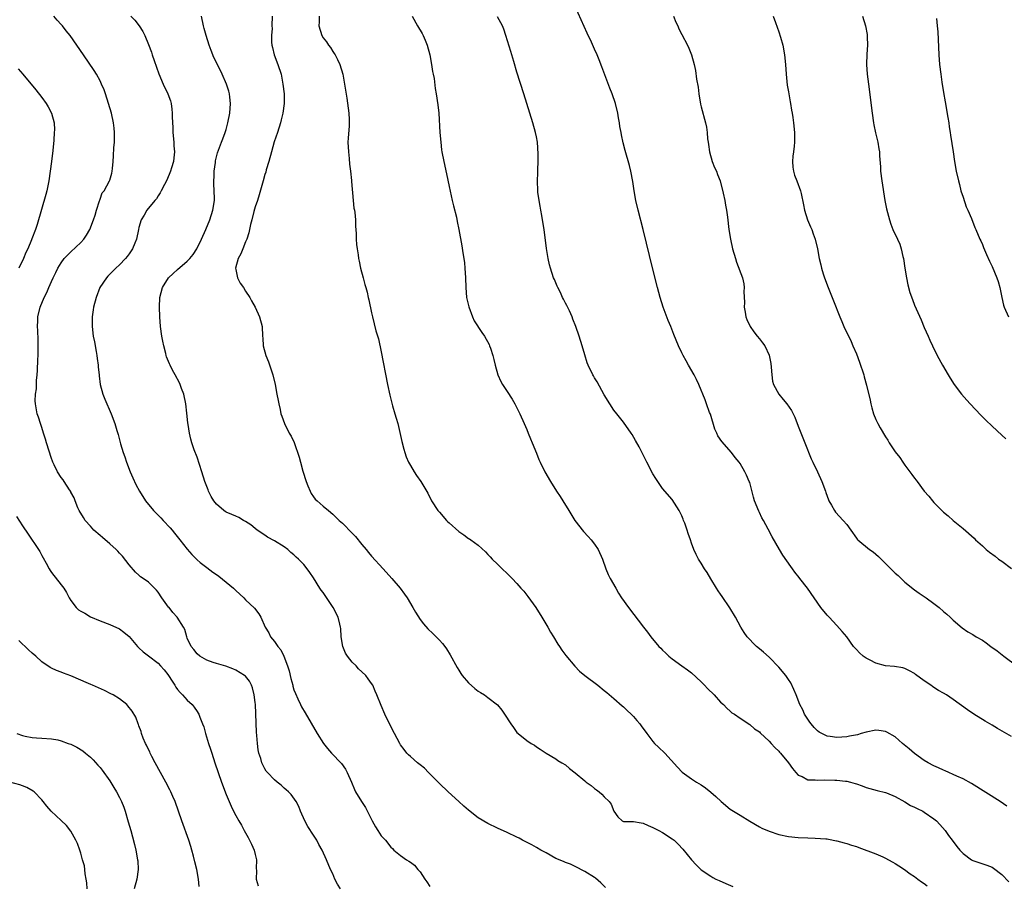
# Model space of a CAD drawing. Units: inches. Extents: x 2505000 to 2508000, y 1503000 to 1506000.
# Drawn here: x 2505886 to 2506090, y 1504516 to 1504694 of the extents above; entities that cross this region are included whole.
import ezdxf

# ---------------------------------------------------------------- set-up
doc = ezdxf.new("R2010")
doc.units = ezdxf.units.IN
doc.header["$MEASUREMENT"] = 0
doc.layers.add('LD25051503_10ft', color=91, linetype='Continuous')

msp = doc.modelspace()

# ---------------------------------------------------------------- linework, layer by layer
at = {"layer": 'LD25051503_10ft'}
for points, elevation in [([(2506091, 1504546.39), (2506088.08, 1504548.08), (2506087, 1504548.73), (2506085.57, 1504549.57), (2506083.26, 1504551), (2506081.92, 1504551.92), (2506079, 1504554.08), (2506077.61, 1504555), (2506077, 1504555.37), (2506075.92, 1504555.92), (2506075, 1504556.55), (2506074.72, 1504556.72), (2506074.36, 1504557), (2506073, 1504557.9), (2506071.22, 1504559.22), (2506071, 1504559.4), (2506069.96, 1504559.96), (2506069, 1504560.44), (2506068.56, 1504560.56), (2506066.86, 1504560.86), (2506065, 1504561.01), (2506063, 1504561.51), (2506061.87, 1504562.13), (2506061, 1504562.57), (2506060.41, 1504563), (2506059.66, 1504563.66), (2506059, 1504564.36), (2506058.67, 1504564.67), (2506058.42, 1504565), (2506057, 1504566.96), (2506056.08, 1504568.08), (2506055, 1504569.31), (2506053.36, 1504571), (2506053, 1504571.41), (2506051.69, 1504573), (2506048.9, 1504577), (2506047.36, 1504579), (2506047.19, 1504579.19), (2506046.31, 1504580.31), (2506045.85, 1504581), (2506045.48, 1504581.48), (2506043.84, 1504583.84), (2506043.12, 1504585), (2506041.62, 1504587.62), (2506040.83, 1504589.17), (2506039.82, 1504591), (2506039.51, 1504591.51), (2506039, 1504592.59), (2506038.86, 1504592.86), (2506038.02, 1504595), (2506037.79, 1504595.79), (2506037, 1504598.79), (2506036.92, 1504599), (2506036.34, 1504600.34), (2506036.02, 1504601), (2506035, 1504602.76), (2506034.82, 1504603), (2506033.98, 1504603.98), (2506033.22, 1504605), (2506031.26, 1504607.26), (2506030.46, 1504608.46), (2506030.23, 1504609), (2506029.84, 1504609.84), (2506028.89, 1504612.89), (2506028.73, 1504613.27), (2506028.11, 1504615), (2506027.84, 1504615.84), (2506027.33, 1504617), (2506027, 1504617.82), (2506026.49, 1504619), (2506026.02, 1504620.02), (2506025.51, 1504621), (2506024.4, 1504623), (2506023.92, 1504623.92), (2506023.28, 1504625), (2506023, 1504625.55), (2506022.31, 1504627), (2506021.33, 1504629.33), (2506020.7, 1504631), (2506020.19, 1504632.19), (2506019.13, 1504635), (2506018.51, 1504637), (2506017.98, 1504639), (2506017, 1504642.83), (2506015, 1504651), (2506013.97, 1504655), (2506013.52, 1504657), (2506013.19, 1504659), (2506012.92, 1504660.92), (2506012.51, 1504663), (2506012.2, 1504664.2), (2506011.28, 1504667.28), (2506010.88, 1504668.88), (2506010.54, 1504670.54), (2506010.47, 1504671), (2506010.24, 1504672.24), (2506010.14, 1504673), (2506009.97, 1504674.03), (2506009.78, 1504675), (2506009.3, 1504677), (2506008.63, 1504679), (2506008.18, 1504680.18), (2506007.12, 1504682.88), (2506006.52, 1504684.52), (2506005.97, 1504685.97), (2506005.54, 1504687), (2506005, 1504688.17), (2506004.37, 1504689.63), (2506003.5, 1504691.5), (2506001.03, 1504697)], 8350), ([(2505952.61, 1504515), (2505951.96, 1504515.96), (2505951.44, 1504517), (2505951, 1504518.06), (2505950.55, 1504519), (2505949.69, 1504521), (2505948.8, 1504523), (2505948.13, 1504524.13), (2505947.72, 1504525), (2505947, 1504526.09), (2505945.87, 1504527.87), (2505945.21, 1504529), (2505944.33, 1504531), (2505943.99, 1504531.99), (2505943.46, 1504533), (2505942.43, 1504534.43), (2505941.87, 1504535), (2505941.42, 1504535.42), (2505941, 1504535.77), (2505940.37, 1504536.37), (2505939.56, 1504537), (2505939, 1504537.49), (2505937.51, 1504539), (2505937.28, 1504539.28), (2505937, 1504539.72), (2505936.55, 1504540.55), (2505936.35, 1504541), (2505936.14, 1504541.86), (2505935.78, 1504543), (2505935.64, 1504543.64), (2505935.47, 1504545), (2505935.35, 1504546.65), (2505935.28, 1504547.28), (2505935.04, 1504553), (2505935, 1504553.45), (2505934.82, 1504555), (2505934.47, 1504556.47), (2505934.23, 1504557), (2505933.81, 1504557.81), (2505933, 1504558.83), (2505932.79, 1504559), (2505931, 1504560.09), (2505930.39, 1504560.39), (2505928.93, 1504560.93), (2505927, 1504561.45), (2505926.33, 1504561.67), (2505925, 1504562.13), (2505923.55, 1504563), (2505923, 1504563.48), (2505922.37, 1504564.37), (2505921.79, 1504565), (2505921, 1504566.69), (2505920.88, 1504567), (2505920.47, 1504568.47), (2505920.24, 1504569), (2505918.92, 1504571), (2505918, 1504572), (2505917.24, 1504573), (2505917.12, 1504573.12), (2505915.75, 1504575), (2505915, 1504576.22), (2505914.63, 1504576.63), (2505913, 1504578.23), (2505911.92, 1504579), (2505911.37, 1504579.37), (2505911, 1504579.69), (2505910.34, 1504580.34), (2505909, 1504581.81), (2505907.61, 1504583.61), (2505907, 1504584.25), (2505906.65, 1504584.65), (2505906.31, 1504585), (2505905, 1504586.17), (2505903.49, 1504587.49), (2505903, 1504587.87), (2505901.74, 1504589), (2505901, 1504589.78), (2505899.93, 1504591), (2505899.6, 1504591.6), (2505898.71, 1504593), (2505898.44, 1504593.56), (2505897.85, 1504595), (2505897.63, 1504595.63), (2505897, 1504596.82), (2505896.95, 1504596.95), (2505896.7, 1504597.3), (2505895.62, 1504599), (2505895.37, 1504599.37), (2505895, 1504599.82), (2505894.22, 1504601), (2505893.56, 1504602.44), (2505893.28, 1504603), (2505893.19, 1504603.19), (2505893, 1504603.78), (2505891.98, 1504607), (2505891.76, 1504607.76), (2505891.34, 1504609), (2505891, 1504610.14), (2505890.78, 1504610.78), (2505890.68, 1504611), (2505890.31, 1504612.31), (2505890.06, 1504613), (2505889.68, 1504615), (2505889.63, 1504615.63), (2505889.67, 1504617), (2505889.86, 1504618.14), (2505889.88, 1504619.88), (2505890.04, 1504621), (2505890.12, 1504621.88), (2505890.15, 1504624.15), (2505890.2, 1504625), (2505890.24, 1504627), (2505890.24, 1504628.24), (2505890.18, 1504630.18), (2505890.12, 1504631), (2505890.17, 1504632.17), (2505890.18, 1504633), (2505890.65, 1504635), (2505891.48, 1504637), (2505892.01, 1504637.99), (2505892.42, 1504639), (2505893, 1504640.26), (2505893.32, 1504641), (2505893.88, 1504642.12), (2505894.29, 1504643), (2505895, 1504644.12), (2505895.62, 1504645), (2505896.3, 1504645.7), (2505897, 1504646.39), (2505899, 1504648.34), (2505899.62, 1504649), (2505900.2, 1504649.8), (2505900.91, 1504651), (2505901.67, 1504653), (2505901.98, 1504653.98), (2505902.27, 1504655), (2505902.9, 1504656.9), (2505902.93, 1504657.07), (2505903, 1504657.23), (2505903.46, 1504658.54), (2505903.82, 1504659), (2505904.93, 1504661), (2505905, 1504661.2), (2505905.4, 1504662.6), (2505905.53, 1504663), (2505905.56, 1504663.56), (2505905.71, 1504665), (2505905.78, 1504666.22), (2505905.82, 1504667.82), (2505905.95, 1504669), (2505906.01, 1504669.99), (2505906, 1504671), (2505905.89, 1504671.89), (2505905.79, 1504673), (2505905.33, 1504675), (2505904.75, 1504677), (2505904.12, 1504679), (2505903.83, 1504679.83), (2505903.33, 1504681), (2505903, 1504681.66), (2505902.24, 1504683), (2505901.77, 1504683.77), (2505899.6, 1504687), (2505898.22, 1504689), (2505896.8, 1504691), (2505895.99, 1504691.99), (2505895.27, 1504693), (2505895, 1504693.31), (2505894.17, 1504694.17), (2505893.43, 1504695)], 8280), ([(2505909.38, 1504695), (2505910.16, 1504694.16), (2505911.06, 1504693), (2505911.81, 1504691.81), (2505912.2, 1504691), (2505913, 1504689.18), (2505913.6, 1504687.6), (2505913.77, 1504687), (2505914.17, 1504685.83), (2505915.13, 1504683.13), (2505916.05, 1504681), (2505917, 1504679), (2505917.53, 1504677.52), (2505917.64, 1504677), (2505917.83, 1504675.83), (2505917.89, 1504675), (2505917.87, 1504674.13), (2505918, 1504672), (2505918.01, 1504671), (2505918.21, 1504669), (2505918.24, 1504668.24), (2505918.34, 1504667), (2505918.24, 1504665.76), (2505918.13, 1504665), (2505917.72, 1504663.72), (2505917.52, 1504663), (2505916.8, 1504661.2), (2505916.27, 1504660.27), (2505915.62, 1504659), (2505915.42, 1504658.58), (2505915, 1504657.93), (2505914.67, 1504657.33), (2505914.3, 1504657), (2505912.64, 1504655), (2505912.07, 1504653.93), (2505911.47, 1504653), (2505911, 1504651.41), (2505910.93, 1504651), (2505910.52, 1504649), (2505910.14, 1504648.14), (2505909.67, 1504647), (2505909, 1504646), (2505908.61, 1504645.39), (2505908.27, 1504645), (2505907, 1504643.71), (2505906.28, 1504643), (2505905.62, 1504642.38), (2505905, 1504641.75), (2505904.63, 1504641.37), (2505904.33, 1504641), (2505902.98, 1504639), (2505902.17, 1504637), (2505901.66, 1504635), (2505901.59, 1504634.41), (2505901.39, 1504633), (2505901.38, 1504631), (2505901.61, 1504629), (2505901.82, 1504627.82), (2505902.2, 1504625.8), (2505902.32, 1504625), (2505902.38, 1504624.38), (2505902.6, 1504623), (2505902.61, 1504622.61), (2505902.79, 1504621), (2505902.8, 1504620.8), (2505903.04, 1504619.04), (2505903.59, 1504617), (2505903.99, 1504615.99), (2505905.28, 1504613), (2505906.02, 1504611), (2505906.46, 1504609.54), (2505906.73, 1504608.73), (2505907.24, 1504606.76), (2505907.77, 1504605), (2505908.1, 1504604.1), (2505908.45, 1504603), (2505909.24, 1504601), (2505909.78, 1504599.78), (2505910.41, 1504598.41), (2505911.13, 1504597), (2505912.37, 1504595), (2505914.05, 1504593), (2505914.53, 1504592.53), (2505915, 1504592.09), (2505915.54, 1504591.54), (2505916.03, 1504591), (2505917.46, 1504589.46), (2505917.86, 1504589), (2505918.35, 1504588.35), (2505919.48, 1504587), (2505921, 1504585.08), (2505921.93, 1504583.93), (2505922.88, 1504583), (2505923, 1504582.86), (2505923.67, 1504582.33), (2505925, 1504581.24), (2505926.28, 1504580.28), (2505927, 1504579.83), (2505927.47, 1504579.47), (2505929, 1504578.26), (2505930.52, 1504577), (2505931, 1504576.5), (2505932.66, 1504575), (2505933, 1504574.63), (2505934.86, 1504572.86), (2505935.73, 1504571.74), (2505936.13, 1504571), (2505937.05, 1504569), (2505937.78, 1504567.78), (2505938.18, 1504567), (2505939, 1504565.98), (2505939.7, 1504565), (2505940.3, 1504564.3), (2505940.9, 1504563), (2505941.68, 1504561), (2505941.99, 1504559.99), (2505942.37, 1504558.37), (2505942.74, 1504557), (2505942.78, 1504556.78), (2505943, 1504556.07), (2505943.28, 1504555.28), (2505943.82, 1504554.19), (2505944.34, 1504553), (2505944.56, 1504552.56), (2505945.28, 1504551.28), (2505947.78, 1504547), (2505949.07, 1504545), (2505949.93, 1504543.93), (2505950.74, 1504543), (2505952.82, 1504540.82), (2505953.65, 1504539.65), (2505954, 1504539), (2505954.85, 1504537), (2505955.46, 1504535.46), (2505955.71, 1504535), (2505956.9, 1504533), (2505957.75, 1504531.75), (2505959.1, 1504529), (2505959.79, 1504527.79), (2505960.27, 1504527), (2505961, 1504525.94), (2505961.88, 1504525), (2505963, 1504523.56), (2505963.3, 1504523.3), (2505963.61, 1504523), (2505965, 1504521.84), (2505966.19, 1504521), (2505966.7, 1504520.7), (2505967, 1504520.46), (2505967.84, 1504519.84), (2505968.54, 1504519), (2505969, 1504518.5), (2505969.98, 1504517), (2505970.42, 1504516.42), (2505971, 1504515.44)], 8290), ([(2506007.27, 1504515.27), (2506006.26, 1504516.26), (2506005.18, 1504517.18), (2506005, 1504517.31), (2506003, 1504518.59), (2506001, 1504519.61), (2506000.05, 1504520.05), (2505999, 1504520.4), (2505998.6, 1504520.6), (2505997, 1504521.28), (2505995, 1504522.41), (2505993.89, 1504523), (2505993, 1504523.54), (2505992.05, 1504524.05), (2505990.15, 1504525), (2505989.43, 1504525.43), (2505989, 1504525.66), (2505987, 1504526.64), (2505985, 1504527.49), (2505983, 1504528.45), (2505981, 1504529.67), (2505979, 1504531.2), (2505978.05, 1504532.05), (2505977.03, 1504533), (2505974.83, 1504535), (2505973, 1504536.71), (2505970.76, 1504539), (2505969.9, 1504539.9), (2505969, 1504540.58), (2505968.78, 1504540.78), (2505968.5, 1504541), (2505967, 1504542.3), (2505966.64, 1504542.64), (2505966.31, 1504543), (2505965.71, 1504543.71), (2505965, 1504544.72), (2505964.82, 1504545), (2505963.73, 1504547), (2505962.7, 1504549), (2505961.73, 1504551), (2505961, 1504552.82), (2505960.1, 1504555), (2505959.76, 1504555.76), (2505959.24, 1504557), (2505959, 1504557.37), (2505958.31, 1504558.31), (2505957.85, 1504559), (2505957, 1504559.77), (2505956.34, 1504560.34), (2505955.81, 1504561), (2505955, 1504561.76), (2505954.02, 1504563), (2505953.63, 1504563.63), (2505953.07, 1504565), (2505952.74, 1504567), (2505952.67, 1504568.67), (2505952.61, 1504569), (2505952.43, 1504569.57), (2505952.1, 1504571), (2505951.05, 1504573), (2505949, 1504576.11), (2505948.61, 1504576.61), (2505948.35, 1504577), (2505947, 1504579.16), (2505946.24, 1504580.24), (2505945.75, 1504581), (2505945, 1504581.86), (2505943.93, 1504583), (2505943.42, 1504583.42), (2505943, 1504583.86), (2505942.38, 1504584.38), (2505941.7, 1504585), (2505941, 1504585.56), (2505939, 1504586.79), (2505937.56, 1504587.56), (2505937, 1504587.91), (2505935.39, 1504589), (2505935, 1504589.3), (2505934.09, 1504590.09), (2505933, 1504590.78), (2505932.59, 1504591), (2505931.59, 1504591.59), (2505931, 1504591.84), (2505930.2, 1504592.2), (2505929, 1504592.7), (2505928.81, 1504592.81), (2505928.54, 1504593), (2505927, 1504594.33), (2505926.48, 1504595), (2505925.94, 1504595.94), (2505925.39, 1504597), (2505925.27, 1504597.27), (2505924.64, 1504599), (2505924, 1504601), (2505923, 1504604.06), (2505922.44, 1504605.56), (2505921.94, 1504607), (2505921.73, 1504607.73), (2505921.45, 1504609), (2505921.2, 1504610.8), (2505921.13, 1504611.13), (2505920.92, 1504613.08), (2505920.67, 1504615), (2505920.25, 1504617), (2505919.81, 1504618.19), (2505919.54, 1504619), (2505919.37, 1504619.37), (2505918.5, 1504621), (2505917.96, 1504621.96), (2505917.44, 1504623), (2505917.29, 1504623.29), (2505916.73, 1504624.73), (2505916.65, 1504625), (2505916.55, 1504625.45), (2505916.13, 1504627), (2505915.94, 1504627.94), (2505915.75, 1504629), (2505915.48, 1504631), (2505915.33, 1504633), (2505915.28, 1504635), (2505915.36, 1504637), (2505915.87, 1504639), (2505917.09, 1504641), (2505918.1, 1504641.9), (2505919, 1504642.73), (2505921, 1504644.48), (2505921.51, 1504645), (2505922.18, 1504645.82), (2505922.99, 1504647), (2505923.95, 1504649), (2505924.83, 1504651), (2505925.63, 1504653), (2505926.28, 1504655), (2505926.59, 1504657), (2505926.61, 1504657.39), (2505926.54, 1504659), (2505926.44, 1504660.44), (2505926.52, 1504662.52), (2505926.55, 1504663), (2505926.79, 1504664.79), (2505926.82, 1504665.18), (2505927.2, 1504666.8), (2505928.03, 1504669), (2505928.32, 1504669.68), (2505928.81, 1504671), (2505929, 1504671.62), (2505929.38, 1504673), (2505929.75, 1504675), (2505929.89, 1504677), (2505929.74, 1504678.26), (2505929.68, 1504679), (2505929.55, 1504679.55), (2505929.09, 1504681), (2505928.19, 1504683), (2505927, 1504685.42), (2505926.5, 1504686.5), (2505925.92, 1504687.92), (2505925.53, 1504689), (2505924.87, 1504691), (2505924.45, 1504692.45), (2505924.31, 1504693), (2505923.91, 1504695)], 8300), ([(2505938.51, 1504695), (2505938.46, 1504693), (2505938.47, 1504692.47), (2505938.33, 1504691), (2505938.34, 1504689.66), (2505938.43, 1504689), (2505938.56, 1504688.56), (2505938.92, 1504687), (2505939.68, 1504685), (2505940.33, 1504683), (2505940.73, 1504681), (2505940.94, 1504679), (2505940.95, 1504677), (2505940.68, 1504675), (2505940.36, 1504673.64), (2505940.19, 1504673), (2505939.59, 1504671), (2505938.94, 1504669.06), (2505938.34, 1504667), (2505937.81, 1504665), (2505937.29, 1504663.29), (2505937.18, 1504662.82), (2505937, 1504662.33), (2505936.61, 1504661), (2505935.84, 1504658.16), (2505935.46, 1504657), (2505935, 1504655.69), (2505934.72, 1504654.72), (2505934.29, 1504653), (2505934.02, 1504652.02), (2505933.7, 1504650.3), (2505933.24, 1504649), (2505933, 1504648.48), (2505932.42, 1504647), (2505932.05, 1504645.95), (2505931.52, 1504645), (2505930.97, 1504643), (2505931, 1504642.76), (2505931.35, 1504641), (2505931.9, 1504639.9), (2505932.59, 1504639), (2505933, 1504638.3), (2505933.88, 1504637), (2505934.27, 1504636.27), (2505934.97, 1504635), (2505935.92, 1504633), (2505936.42, 1504631), (2505936.49, 1504629), (2505936.55, 1504628.55), (2505936.64, 1504627), (2505937.22, 1504625), (2505937.72, 1504623.72), (2505938.61, 1504621), (2505939.09, 1504619), (2505939.48, 1504617), (2505939.74, 1504615.74), (2505939.88, 1504615), (2505940.13, 1504613.87), (2505940.32, 1504613), (2505940.48, 1504612.48), (2505941.01, 1504611), (2505942.01, 1504609), (2505942.39, 1504608.39), (2505943.04, 1504607.04), (2505944.05, 1504604.05), (2505944.32, 1504603), (2505944.83, 1504601.17), (2505945.5, 1504599), (2505945.87, 1504598.13), (2505946.31, 1504597), (2505946.54, 1504596.54), (2505947, 1504595.84), (2505947.36, 1504595.36), (2505947.75, 1504595), (2505949, 1504593.94), (2505950.11, 1504593), (2505951, 1504592.29), (2505952.33, 1504591), (2505953, 1504590.39), (2505955, 1504588.34), (2505955.68, 1504587.68), (2505957, 1504586.03), (2505957.88, 1504585), (2505958.37, 1504584.37), (2505959, 1504583.62), (2505961.4, 1504581), (2505963.21, 1504579), (2505964.91, 1504577), (2505965.79, 1504575.79), (2505966.32, 1504575), (2505967.5, 1504573), (2505968.04, 1504572.04), (2505969, 1504570.56), (2505969.68, 1504569.68), (2505970.62, 1504568.62), (2505971.63, 1504567.63), (2505972.3, 1504567), (2505973, 1504566.28), (2505973.61, 1504565.61), (2505974.1, 1504565), (2505974.48, 1504564.48), (2505975.24, 1504563.24), (2505976.64, 1504560.64), (2505977, 1504560.08), (2505977.41, 1504559.41), (2505977.7, 1504559), (2505979, 1504557.49), (2505980.3, 1504556.3), (2505981, 1504555.79), (2505981.47, 1504555.47), (2505982.27, 1504555), (2505983, 1504554.49), (2505984.95, 1504552.95), (2505985.84, 1504551.84), (2505986.43, 1504551), (2505987.71, 1504549), (2505988.27, 1504548.27), (2505989, 1504547.25), (2505989.24, 1504547), (2505991, 1504545.59), (2505991.92, 1504545), (2505992.61, 1504544.61), (2505993, 1504544.28), (2505993.79, 1504543.79), (2505995, 1504542.96), (2505997, 1504541.79), (2505997.45, 1504541.45), (2505998.26, 1504541), (2505999, 1504540.56), (2505999.82, 1504539.82), (2506001, 1504538.89), (2506003, 1504537.24), (2506003.3, 1504537), (2506004.29, 1504536.29), (2506005, 1504535.72), (2506005.43, 1504535.43), (2506005.93, 1504535), (2506006.52, 1504534.52), (2506007, 1504533.97), (2506008.03, 1504533), (2506008.45, 1504532.45), (2506009, 1504530.99), (2506009.83, 1504529.83), (2506010.69, 1504529), (2506011, 1504528.86), (2506012.9, 1504528.9), (2506013, 1504528.91), (2506014.6, 1504528.6), (2506015, 1504528.57), (2506016.04, 1504528.04), (2506017, 1504527.66), (2506017.42, 1504527.42), (2506018.24, 1504527), (2506019, 1504526.58), (2506021, 1504525.31), (2506021.18, 1504525.18), (2506021.39, 1504525), (2506022.24, 1504524.24), (2506023.19, 1504523.19), (2506024.96, 1504520.96), (2506025.93, 1504519.93), (2506027, 1504518.94), (2506029, 1504517.59), (2506029.36, 1504517.36), (2506030.04, 1504517), (2506030.68, 1504516.68), (2506032.07, 1504516.07), (2506033.5, 1504515.5)], 8310), ([(2505948.16, 1504695), (2505948.16, 1504693.84), (2505948.13, 1504693), (2505948.74, 1504691), (2505949, 1504690.56), (2505949.71, 1504689.71), (2505950.13, 1504689), (2505950.51, 1504688.51), (2505951, 1504687.71), (2505951.32, 1504687.32), (2505951.5, 1504687), (2505951.96, 1504686.04), (2505952.49, 1504685), (2505953.05, 1504683.05), (2505953.43, 1504681), (2505953.9, 1504678.1), (2505954.32, 1504675), (2505954.35, 1504673.65), (2505954.39, 1504673), (2505954.37, 1504672.37), (2505954.16, 1504669.84), (2505954.13, 1504669), (2505954.21, 1504667), (2505954.39, 1504665.61), (2505954.48, 1504664.48), (2505954.68, 1504663), (2505954.87, 1504661.13), (2505954.87, 1504660.87), (2505955.2, 1504657), (2505955.37, 1504655.37), (2505955.45, 1504655), (2505955.52, 1504654.48), (2505955.67, 1504653), (2505955.71, 1504651.71), (2505955.8, 1504650.2), (2505955.81, 1504649), (2505955.88, 1504647.88), (2505956, 1504647), (2505956.22, 1504645.78), (2505956.32, 1504645), (2505956.43, 1504644.43), (2505956.74, 1504643), (2505957.24, 1504641), (2505957.64, 1504639.64), (2505957.8, 1504639), (2505958.09, 1504638.09), (2505958.33, 1504637), (2505958.47, 1504636.47), (2505959, 1504633.78), (2505959.17, 1504633), (2505959.53, 1504631.53), (2505959.91, 1504630.09), (2505960.41, 1504628.41), (2505961, 1504625.73), (2505962.32, 1504619), (2505962.79, 1504616.79), (2505963, 1504615.97), (2505963.18, 1504615.18), (2505963.35, 1504614.65), (2505963.82, 1504613), (2505964.06, 1504612.06), (2505964.4, 1504611), (2505964.85, 1504609.15), (2505965.26, 1504607.26), (2505965.65, 1504605.65), (2505965.84, 1504605), (2505966.13, 1504604.13), (2505966.62, 1504603), (2505967, 1504602.33), (2505967.77, 1504601), (2505968.25, 1504600.25), (2505969.16, 1504599), (2505970.61, 1504596.61), (2505971.39, 1504595), (2505972.68, 1504593), (2505973, 1504592.66), (2505974.44, 1504591), (2505974.72, 1504590.72), (2505975, 1504590.49), (2505977, 1504588.68), (2505978.04, 1504588.04), (2505979, 1504587.26), (2505979.18, 1504587.18), (2505979.45, 1504587), (2505981, 1504585.87), (2505982.48, 1504584.48), (2505983, 1504583.97), (2505983.45, 1504583.45), (2505983.89, 1504583), (2505985, 1504581.94), (2505985.96, 1504581), (2505987, 1504580.04), (2505988, 1504579), (2505989, 1504577.99), (2505989.82, 1504577), (2505990.38, 1504576.38), (2505991, 1504575.6), (2505991.26, 1504575.26), (2505992.87, 1504573), (2505994.14, 1504571), (2505995.35, 1504569), (2505995.94, 1504567.94), (2505996.52, 1504567), (2505997.44, 1504565.44), (2505997.74, 1504565), (2505998.23, 1504564.23), (2505999.09, 1504563.09), (2506000.92, 1504560.92), (2506001.92, 1504559.92), (2506003.02, 1504559.02), (2506005.68, 1504557), (2506007, 1504555.93), (2506007.5, 1504555.5), (2506009, 1504554.26), (2506010.72, 1504552.72), (2506011, 1504552.5), (2506011.75, 1504551.75), (2506012.55, 1504551), (2506013, 1504550.54), (2506013.73, 1504549.73), (2506014.33, 1504549), (2506014.62, 1504548.62), (2506015.76, 1504547), (2506017, 1504545.4), (2506017.36, 1504545), (2506018.19, 1504544.19), (2506019.46, 1504543), (2506022.08, 1504540.08), (2506023.06, 1504539.06), (2506025, 1504537.68), (2506026.03, 1504537), (2506027, 1504536.44), (2506027.85, 1504535.85), (2506029, 1504534.95), (2506030.02, 1504534.02), (2506031.08, 1504533), (2506033, 1504531.43), (2506035, 1504530.16), (2506037, 1504528.92), (2506039, 1504527.78), (2506039.52, 1504527.52), (2506041, 1504526.89), (2506043, 1504526.19), (2506045, 1504525.76), (2506047, 1504525.57), (2506049, 1504525.49), (2506050.53, 1504525.47), (2506052.67, 1504525.33), (2506053, 1504525.28), (2506053.22, 1504525.22), (2506054.92, 1504524.92), (2506055, 1504524.92), (2506056.47, 1504524.47), (2506057, 1504524.37), (2506058, 1504524), (2506059, 1504523.7), (2506059.51, 1504523.52), (2506063, 1504522.2), (2506064.43, 1504521.57), (2506065, 1504521.34), (2506065.66, 1504521), (2506066.52, 1504520.52), (2506067, 1504520.21), (2506067.76, 1504519.76), (2506068.91, 1504519), (2506070.12, 1504518.12), (2506071, 1504517.53), (2506071.67, 1504517), (2506072.43, 1504516.43), (2506073, 1504516.09), (2506073.58, 1504515.58)], 8320), ([(2505967.4, 1504695), (2505968.5, 1504693), (2505969.41, 1504691.41), (2505969.63, 1504691), (2505970.04, 1504690.04), (2505970.44, 1504689), (2505971, 1504687), (2505971.39, 1504685), (2505971.58, 1504683.58), (2505971.71, 1504683), (2505971.89, 1504682.11), (2505972.1, 1504680.1), (2505972.33, 1504679), (2505972.69, 1504676.69), (2505972.85, 1504675), (2505973.11, 1504671), (2505973.29, 1504669), (2505973.46, 1504667.46), (2505973.53, 1504667), (2505973.89, 1504665), (2505974.45, 1504662.45), (2505975, 1504659.85), (2505975.66, 1504657), (2505975.9, 1504655.9), (2505976.49, 1504653.51), (2505976.65, 1504652.65), (2505977.01, 1504650.99), (2505977.61, 1504647.61), (2505977.81, 1504646.19), (2505978.03, 1504645), (2505978.15, 1504644.15), (2505978.25, 1504643), (2505978.36, 1504641), (2505978.42, 1504639), (2505978.61, 1504637), (2505978.67, 1504636.67), (2505979.05, 1504635.05), (2505979.82, 1504633), (2505980.18, 1504632.18), (2505981.73, 1504629.73), (2505982.27, 1504629), (2505983.25, 1504627.25), (2505983.36, 1504627), (2505983.5, 1504626.5), (2505984, 1504625), (2505984.21, 1504624.21), (2505984.48, 1504623), (2505985.05, 1504621), (2505985.65, 1504619.65), (2505986.02, 1504619), (2505987, 1504617.55), (2505987.98, 1504615.98), (2505988.58, 1504615), (2505989, 1504614.22), (2505989.41, 1504613.41), (2505989.6, 1504613), (2505990.47, 1504611), (2505991, 1504609.75), (2505991.31, 1504609), (2505991.78, 1504607.78), (2505992.13, 1504607), (2505993, 1504604.88), (2505993.53, 1504603.53), (2505993.76, 1504603), (2505994.73, 1504601), (2505995.9, 1504599), (2505997.18, 1504597), (2505997.91, 1504595.91), (2505998.45, 1504595), (2505999.66, 1504593), (2506000.92, 1504591), (2506002.72, 1504588.72), (2506003.67, 1504587.67), (2506004.32, 1504587), (2506005, 1504586.09), (2506005.77, 1504585), (2506006.61, 1504583), (2506007.32, 1504581), (2506007.83, 1504579.83), (2506008.25, 1504579), (2506009.37, 1504577), (2506009.97, 1504575.97), (2506010.58, 1504575), (2506011.97, 1504573), (2506015.07, 1504569), (2506015.93, 1504567.93), (2506016.59, 1504567), (2506018.28, 1504565), (2506018.64, 1504564.64), (2506019, 1504564.24), (2506019.66, 1504563.66), (2506020.34, 1504563), (2506021, 1504562.43), (2506023, 1504561.02), (2506024.17, 1504560.17), (2506025, 1504559.53), (2506027, 1504557.68), (2506027.67, 1504557), (2506028.31, 1504556.31), (2506029.64, 1504555), (2506031, 1504553.53), (2506031.57, 1504553), (2506032.28, 1504552.28), (2506033, 1504551.61), (2506033.33, 1504551.33), (2506033.83, 1504551), (2506035, 1504550.17), (2506037, 1504548.92), (2506038.01, 1504548.01), (2506039, 1504547.38), (2506039.18, 1504547.18), (2506041, 1504545.47), (2506041.44, 1504545), (2506042.16, 1504544.16), (2506043, 1504543.37), (2506043.17, 1504543.17), (2506043.34, 1504543), (2506045.03, 1504541), (2506045.8, 1504539.8), (2506046.54, 1504539), (2506047, 1504538.47), (2506047.84, 1504538.16), (2506049, 1504537.51), (2506050.49, 1504537.51), (2506051, 1504537.41), (2506052.52, 1504537.48), (2506054.56, 1504537.44), (2506055, 1504537.44), (2506056.79, 1504537.21), (2506057, 1504537.2), (2506057.8, 1504537), (2506058.74, 1504536.74), (2506059, 1504536.62), (2506060.22, 1504536.22), (2506061, 1504535.91), (2506063.29, 1504535.29), (2506065, 1504534.86), (2506065.23, 1504534.77), (2506067, 1504534.02), (2506069, 1504532.94), (2506070.2, 1504532.2), (2506071, 1504531.86), (2506071.54, 1504531.54), (2506072.68, 1504531), (2506073, 1504530.81), (2506075, 1504529.43), (2506075.52, 1504529), (2506076.23, 1504528.23), (2506077.29, 1504527), (2506078, 1504526), (2506078.74, 1504525), (2506079.73, 1504523.73), (2506080.32, 1504523), (2506081, 1504522.27), (2506082.74, 1504521), (2506083, 1504520.85), (2506085.89, 1504519.89), (2506087, 1504519.45), (2506087.28, 1504519.28), (2506089, 1504517.98), (2506090.44, 1504516.44)], 8330), ([(2506090.06, 1504532.06), (2506088.68, 1504533), (2506082.75, 1504536.75), (2506081, 1504537.71), (2506079.75, 1504538.25), (2506079, 1504538.61), (2506078.07, 1504539), (2506077.34, 1504539.34), (2506077, 1504539.47), (2506075.97, 1504539.97), (2506075, 1504540.37), (2506073.79, 1504541), (2506073, 1504541.47), (2506071, 1504542.93), (2506069.9, 1504543.9), (2506068.55, 1504545), (2506067, 1504546.32), (2506065.3, 1504547.3), (2506065, 1504547.42), (2506063.66, 1504547.66), (2506063, 1504547.71), (2506061, 1504547.32), (2506060, 1504547), (2506059.22, 1504546.78), (2506057.55, 1504546.45), (2506057, 1504546.37), (2506055, 1504546.24), (2506053.57, 1504546.43), (2506053, 1504546.47), (2506051.88, 1504547), (2506051.33, 1504547.33), (2506051, 1504547.57), (2506050.29, 1504548.29), (2506049.66, 1504549), (2506049.4, 1504549.4), (2506049, 1504549.96), (2506048.33, 1504551), (2506047.93, 1504551.93), (2506047.35, 1504553), (2506046.55, 1504555), (2506046.13, 1504556.13), (2506045.46, 1504557.46), (2506045, 1504558.15), (2506044.42, 1504559), (2506043, 1504560.75), (2506041, 1504562.8), (2506039.82, 1504563.82), (2506039, 1504564.5), (2506038.42, 1504565), (2506037.68, 1504565.68), (2506037, 1504566.41), (2506036.5, 1504567), (2506035.88, 1504567.88), (2506035.16, 1504569), (2506034.05, 1504571), (2506032.92, 1504572.92), (2506031.3, 1504575.3), (2506031, 1504575.79), (2506030.49, 1504576.49), (2506030.16, 1504577), (2506029, 1504578.97), (2506028.23, 1504580.23), (2506027.7, 1504581), (2506027, 1504582.15), (2506026.45, 1504583), (2506025.93, 1504583.93), (2506025.46, 1504585), (2506025, 1504586.26), (2506024.76, 1504587), (2506024.3, 1504588.3), (2506024.08, 1504589), (2506023.61, 1504590.39), (2506023.37, 1504591), (2506023.25, 1504591.25), (2506023, 1504591.94), (2506022.46, 1504593), (2506021, 1504595.3), (2506019, 1504597.57), (2506018.05, 1504599), (2506017.65, 1504599.65), (2506017, 1504600.62), (2506015.79, 1504603), (2506015.54, 1504603.54), (2506015, 1504604.48), (2506014.19, 1504606.19), (2506013.47, 1504607.47), (2506012.74, 1504608.74), (2506012.54, 1504609), (2506011, 1504611.25), (2506009.57, 1504613), (2506009, 1504613.75), (2506008.13, 1504615), (2506007, 1504616.92), (2506005.56, 1504619.56), (2506005, 1504620.38), (2506004.79, 1504620.79), (2506004.64, 1504621), (2506003.7, 1504623), (2506003.49, 1504623.49), (2506003, 1504625.11), (2506002.47, 1504627), (2506001.83, 1504629), (2506001.15, 1504631), (2506000.52, 1504632.52), (2506000.36, 1504633), (2505999.81, 1504634.19), (2505999.29, 1504635.29), (2505999, 1504635.8), (2505998.61, 1504636.61), (2505998.38, 1504637), (2505998, 1504638), (2505997.39, 1504639), (2505997.31, 1504639.31), (2505997, 1504639.96), (2505996.71, 1504640.71), (2505996.55, 1504641), (2505995.91, 1504643), (2505995.72, 1504643.72), (2505995.45, 1504645), (2505995.09, 1504647.09), (2505994.62, 1504651), (2505994.29, 1504653), (2505994.11, 1504653.89), (2505993.91, 1504655), (2505993.8, 1504655.8), (2505993.55, 1504657), (2505993.31, 1504658.69), (2505993.28, 1504659), (2505993.21, 1504661), (2505993.3, 1504662.7), (2505993.29, 1504663.29), (2505993.39, 1504665), (2505993.39, 1504666.61), (2505993.2, 1504669), (2505993, 1504670.12), (2505992.84, 1504671), (2505992.28, 1504673), (2505990.4, 1504679), (2505989, 1504683.44), (2505988.32, 1504685.68), (2505987.73, 1504687.73), (2505986.73, 1504691), (2505986.3, 1504692.3), (2505985.99, 1504693), (2505985, 1504694.84)], 8340), ([(2506021.26, 1504695), (2506021.78, 1504693.78), (2506022.16, 1504693), (2506022.41, 1504692.41), (2506023, 1504691.21), (2506024.15, 1504689), (2506024.41, 1504688.41), (2506024.97, 1504687), (2506025.53, 1504685), (2506025.81, 1504683.81), (2506026.03, 1504681.97), (2506026.34, 1504680.34), (2506026.49, 1504679), (2506026.86, 1504676.86), (2506027, 1504676.3), (2506027.9, 1504673), (2506028.07, 1504672.07), (2506028.22, 1504671), (2506028.29, 1504669.71), (2506028.4, 1504669), (2506028.52, 1504668.52), (2506028.7, 1504667), (2506029.29, 1504665), (2506029.76, 1504663.76), (2506030.14, 1504663), (2506030.34, 1504662.34), (2506030.89, 1504661), (2506031.53, 1504658.47), (2506031.84, 1504657), (2506032, 1504656), (2506032.23, 1504655), (2506032.44, 1504653.56), (2506032.71, 1504651), (2506033.01, 1504649), (2506033.45, 1504647), (2506034.04, 1504645), (2506034.28, 1504644.28), (2506035.48, 1504641), (2506035.79, 1504639.79), (2506035.86, 1504639), (2506035.79, 1504638.21), (2506035.96, 1504635.96), (2506035.89, 1504635), (2506036.04, 1504633.96), (2506036.22, 1504633), (2506036.44, 1504632.44), (2506037, 1504631.14), (2506037.07, 1504631), (2506037.87, 1504629.87), (2506038.57, 1504629), (2506039, 1504628.41), (2506039.65, 1504627.65), (2506040.09, 1504627), (2506041, 1504625.05), (2506041.38, 1504623.38), (2506041.42, 1504622.58), (2506041.55, 1504621), (2506041.73, 1504619.73), (2506041.92, 1504619), (2506043, 1504617.01), (2506043.93, 1504615.93), (2506044.68, 1504615), (2506045.63, 1504613.63), (2506046.29, 1504612.29), (2506047, 1504610.41), (2506048.39, 1504607), (2506049.71, 1504603.71), (2506050.01, 1504603), (2506051, 1504600.98), (2506051.91, 1504599), (2506052.65, 1504597), (2506052.73, 1504596.73), (2506053.24, 1504595.24), (2506053.35, 1504595), (2506053.88, 1504594.12), (2506054.49, 1504593), (2506054.71, 1504592.71), (2506056.28, 1504591), (2506057, 1504590.13), (2506057.88, 1504589), (2506059, 1504587.35), (2506059.15, 1504587.15), (2506059.3, 1504587), (2506061.74, 1504585), (2506062.5, 1504584.5), (2506063.57, 1504583.57), (2506064.11, 1504583), (2506065, 1504582.13), (2506067, 1504580.11), (2506067.59, 1504579.59), (2506069, 1504578.25), (2506071, 1504576.66), (2506071.97, 1504575.97), (2506073.41, 1504575), (2506075, 1504573.84), (2506076.1, 1504573), (2506077, 1504572.22), (2506077.64, 1504571.64), (2506078.37, 1504571), (2506079, 1504570.41), (2506080.83, 1504568.83), (2506082, 1504568), (2506083, 1504567.47), (2506083.72, 1504567), (2506085, 1504566.26), (2506085.75, 1504565.75), (2506086.76, 1504565), (2506088.06, 1504564.06), (2506089.45, 1504563), (2506092.13, 1504561)], 8360), ([(2506041.83, 1504695), (2506042.31, 1504693.69), (2506043, 1504691.75), (2506043.34, 1504690.66), (2506043.8, 1504689), (2506044.17, 1504687), (2506044.37, 1504685), (2506044.5, 1504683), (2506044.74, 1504680.74), (2506045, 1504679.4), (2506045.35, 1504677.35), (2506045.43, 1504677), (2506045.64, 1504675.64), (2506045.78, 1504675), (2506045.92, 1504674.08), (2506046.06, 1504673), (2506046.23, 1504671), (2506046.24, 1504670.24), (2506046.22, 1504669), (2506046.15, 1504668.15), (2506046, 1504667), (2506045.89, 1504666.11), (2506045.8, 1504665), (2506045.88, 1504663.88), (2506046.01, 1504663), (2506046.23, 1504662.23), (2506046.73, 1504661), (2506047.5, 1504659), (2506047.61, 1504658.39), (2506048.11, 1504656.11), (2506048.31, 1504655), (2506048.94, 1504653), (2506049.57, 1504651.57), (2506049.79, 1504651), (2506050.11, 1504650.11), (2506050.48, 1504649), (2506050.96, 1504647), (2506051.35, 1504645), (2506051.69, 1504643.69), (2506051.82, 1504643), (2506052.17, 1504641.83), (2506052.44, 1504641), (2506053.21, 1504639), (2506054.01, 1504637), (2506054.26, 1504636.26), (2506055.56, 1504633), (2506055.99, 1504631.99), (2506056.44, 1504631), (2506057.9, 1504627.9), (2506058.3, 1504627), (2506059, 1504625.34), (2506059.63, 1504623.63), (2506060.52, 1504621), (2506060.63, 1504620.63), (2506061.11, 1504618.89), (2506061.82, 1504615.82), (2506061.99, 1504615), (2506062.22, 1504614.22), (2506062.54, 1504613), (2506063, 1504611.81), (2506063.41, 1504611), (2506063.93, 1504610.07), (2506065, 1504608.24), (2506065.52, 1504607.52), (2506065.8, 1504607), (2506067, 1504605.14), (2506067.94, 1504603.94), (2506068.58, 1504603), (2506069, 1504602.41), (2506070.47, 1504600.47), (2506071, 1504599.7), (2506071.31, 1504599.31), (2506071.51, 1504599), (2506073, 1504597), (2506073.96, 1504595.96), (2506074.7, 1504595), (2506075, 1504594.66), (2506077, 1504592.71), (2506077.95, 1504591.95), (2506078.99, 1504591), (2506081, 1504589.31), (2506083.3, 1504587.3), (2506083.6, 1504587), (2506085, 1504585.74), (2506085.8, 1504585), (2506086.45, 1504584.45), (2506087.6, 1504583.6), (2506088.35, 1504583), (2506089, 1504582.55), (2506091, 1504581.06)], 8370), ([(2506060.24, 1504695), (2506060.91, 1504693), (2506061.2, 1504691.2), (2506061.23, 1504691), (2506061.25, 1504690.75), (2506061.28, 1504689), (2506061.17, 1504687.17), (2506061.12, 1504685), (2506061.24, 1504683), (2506061.48, 1504681), (2506062.26, 1504675), (2506062.55, 1504673), (2506062.61, 1504672.61), (2506062.95, 1504670.95), (2506063.42, 1504669), (2506063.65, 1504667.65), (2506063.75, 1504667), (2506063.78, 1504666.22), (2506063.95, 1504663.95), (2506063.99, 1504663), (2506064.24, 1504661), (2506064.9, 1504657), (2506065.24, 1504655.24), (2506065.81, 1504653), (2506066.09, 1504652.09), (2506066.55, 1504651), (2506067.51, 1504649), (2506067.95, 1504647.95), (2506068.26, 1504647), (2506068.59, 1504645.41), (2506068.7, 1504645), (2506068.98, 1504643), (2506069.31, 1504641), (2506069.6, 1504639.6), (2506070.03, 1504638.03), (2506070.55, 1504636.55), (2506071, 1504635.36), (2506072.36, 1504632.36), (2506073, 1504630.81), (2506073.79, 1504629), (2506074.18, 1504628.18), (2506074.7, 1504627), (2506075.69, 1504625), (2506076.77, 1504623), (2506077.91, 1504621), (2506078.33, 1504620.33), (2506079.17, 1504619), (2506080.69, 1504617), (2506081.77, 1504615.77), (2506082.48, 1504615), (2506084.7, 1504612.7), (2506085.69, 1504611.69), (2506087, 1504610.4), (2506089, 1504608.55), (2506089.83, 1504607.83)], 8380), ([(2506075.5, 1504694.5), (2506075.68, 1504693), (2506075.78, 1504691.77), (2506076, 1504687), (2506076.14, 1504685), (2506076.39, 1504683), (2506076.64, 1504681.36), (2506077, 1504679.25), (2506077.34, 1504677.34), (2506077.9, 1504674.1), (2506078.06, 1504673), (2506078.16, 1504672.16), (2506078.37, 1504671), (2506078.44, 1504670.44), (2506078.95, 1504667), (2506079.27, 1504665), (2506079.62, 1504663), (2506080.05, 1504661), (2506080.26, 1504660.26), (2506080.58, 1504659), (2506081, 1504657.65), (2506081.65, 1504655.65), (2506082, 1504655), (2506082.75, 1504653.25), (2506083.43, 1504651.43), (2506083.63, 1504651), (2506084.5, 1504649), (2506084.67, 1504648.67), (2506085, 1504647.91), (2506085.25, 1504647.25), (2506085.84, 1504645.84), (2506086.47, 1504644.47), (2506087, 1504643.39), (2506087.99, 1504641), (2506088.24, 1504640.24), (2506088.62, 1504639), (2506089.01, 1504637), (2506089.38, 1504635.38), (2506089.49, 1504635), (2506090.39, 1504633)], 8390), ([(2505886.13, 1504684.13), (2505887.04, 1504683), (2505889.78, 1504679.78), (2505891, 1504678.2), (2505891.87, 1504677), (2505892.3, 1504676.3), (2505892.99, 1504675), (2505893.53, 1504673), (2505893.57, 1504671.57), (2505893.56, 1504671), (2505893.45, 1504669.45), (2505893.26, 1504667.26), (2505893, 1504664.99), (2505892.74, 1504663), (2505892.44, 1504661), (2505892.03, 1504659), (2505891.82, 1504658.18), (2505890, 1504652), (2505889.65, 1504651), (2505888.91, 1504649.09), (2505888.85, 1504648.85), (2505888.1, 1504647), (2505887.72, 1504646.28), (2505887.22, 1504645), (2505886.27, 1504643)], 8270), ([(2505885.77, 1504591.77), (2505887, 1504589.84), (2505888.17, 1504588.17), (2505890.3, 1504585), (2505890.57, 1504584.57), (2505891, 1504583.72), (2505891.26, 1504583.26), (2505891.85, 1504582.15), (2505892.48, 1504581), (2505892.68, 1504580.68), (2505893, 1504580.21), (2505895, 1504577.67), (2505895.51, 1504577), (2505896.11, 1504576.11), (2505896.66, 1504575), (2505897, 1504574.47), (2505898.09, 1504573), (2505898.57, 1504572.57), (2505899, 1504572.28), (2505899.83, 1504571.83), (2505901, 1504571.13), (2505903, 1504570.28), (2505905, 1504569.53), (2505907, 1504568.61), (2505907.93, 1504567.93), (2505909, 1504567.03), (2505910.71, 1504565), (2505910.85, 1504564.85), (2505911, 1504564.73), (2505911.87, 1504563.87), (2505913, 1504563.05), (2505915, 1504561.52), (2505915.49, 1504561), (2505916.19, 1504560.18), (2505917, 1504559.19), (2505917.13, 1504559), (2505917.84, 1504557.84), (2505918.39, 1504557), (2505918.62, 1504556.62), (2505919, 1504556.11), (2505919.5, 1504555.5), (2505919.98, 1504555), (2505921, 1504553.88), (2505922.01, 1504553), (2505922.44, 1504552.44), (2505923, 1504551.55), (2505923.25, 1504551.25), (2505923.39, 1504551), (2505923.6, 1504550.4), (2505924.16, 1504549), (2505924.38, 1504548.38), (2505924.76, 1504547), (2505925.4, 1504545), (2505925.81, 1504543.81), (2505926.04, 1504543), (2505926.69, 1504541), (2505927.37, 1504539), (2505928.07, 1504537), (2505929, 1504534.48), (2505929.64, 1504533), (2505930.07, 1504532.07), (2505930.55, 1504531), (2505931, 1504530.1), (2505931.61, 1504529), (2505932.14, 1504528.14), (2505932.74, 1504527), (2505933.58, 1504525.58), (2505934.24, 1504524.24), (2505934.79, 1504523), (2505935, 1504522.05), (2505935.25, 1504521), (2505935.21, 1504519.21), (2505935.26, 1504518.74), (2505935.18, 1504517), (2505935.61, 1504515.61)], 8270), ([(2505923.46, 1504515.46), (2505923.29, 1504517), (2505922.93, 1504519), (2505922.57, 1504520.57), (2505922.26, 1504521.74), (2505921.96, 1504523), (2505921.75, 1504523.75), (2505921.34, 1504525), (2505919.87, 1504529), (2505918.48, 1504533), (2505918.04, 1504534.04), (2505917.62, 1504535), (2505917.41, 1504535.41), (2505916.57, 1504537), (2505914.38, 1504541), (2505913.68, 1504542.32), (2505913.34, 1504543), (2505913.25, 1504543.25), (2505913, 1504543.72), (2505912.61, 1504544.61), (2505912.39, 1504545), (2505911.92, 1504546.08), (2505911.57, 1504547), (2505911.45, 1504547.45), (2505911, 1504548.62), (2505910.9, 1504548.9), (2505910.86, 1504549), (2505910.37, 1504550.37), (2505909.64, 1504551.64), (2505908.76, 1504552.76), (2505908.49, 1504553), (2505907, 1504554.19), (2505905.69, 1504555), (2505905.24, 1504555.24), (2505903.89, 1504555.89), (2505901.46, 1504557), (2505901.13, 1504557.13), (2505900.62, 1504557.38), (2505897, 1504558.93), (2505895.47, 1504559.47), (2505895, 1504559.68), (2505894.03, 1504560.03), (2505893, 1504560.51), (2505892.68, 1504560.68), (2505891, 1504561.81), (2505889.77, 1504563), (2505889, 1504563.62), (2505888.27, 1504564.27), (2505886.22, 1504566.22)], 8260), ([(2505885.81, 1504547), (2505887, 1504546.61), (2505887.52, 1504546.48), (2505889, 1504546.24), (2505889.89, 1504546.11), (2505891, 1504546.08), (2505893, 1504545.93), (2505894.29, 1504545.71), (2505895, 1504545.51), (2505896.39, 1504545), (2505897, 1504544.8), (2505898.2, 1504544.2), (2505899.43, 1504543.43), (2505899.97, 1504543), (2505901, 1504542.13), (2505901.58, 1504541.58), (2505902.53, 1504540.53), (2505903, 1504539.99), (2505903.44, 1504539.44), (2505905, 1504537.28), (2505905.87, 1504535.87), (2505906.38, 1504535), (2505907, 1504533.82), (2505907.41, 1504533), (2505907.87, 1504531.87), (2505908.19, 1504531), (2505908.83, 1504528.83), (2505909.33, 1504527), (2505909.7, 1504525.7), (2505910.12, 1504524.12), (2505910.39, 1504523), (2505910.75, 1504521), (2505910.76, 1504520.75), (2505910.87, 1504519), (2505910.57, 1504517), (2505910, 1504515)], 8250), ([(2505900.33, 1504515), (2505900.25, 1504516.25), (2505900.14, 1504517), (2505899.94, 1504518.06), (2505899.89, 1504519), (2505899.76, 1504519.76), (2505899.41, 1504521), (2505899, 1504522.37), (2505898.8, 1504523), (2505898.32, 1504524.32), (2505898.03, 1504525), (2505897, 1504526.88), (2505896.05, 1504528.05), (2505895, 1504529.09), (2505892.9, 1504531), (2505892.03, 1504532.03), (2505891.28, 1504533), (2505891, 1504533.33), (2505889.38, 1504535), (2505889.17, 1504535.17), (2505887.91, 1504535.91), (2505887, 1504536.24), (2505886.46, 1504536.46), (2505884.36, 1504537)], 8240)]:
    msp.add_lwpolyline(points, dxfattribs=dict(at, elevation=elevation))

doc.saveas('drawing.dxf')
